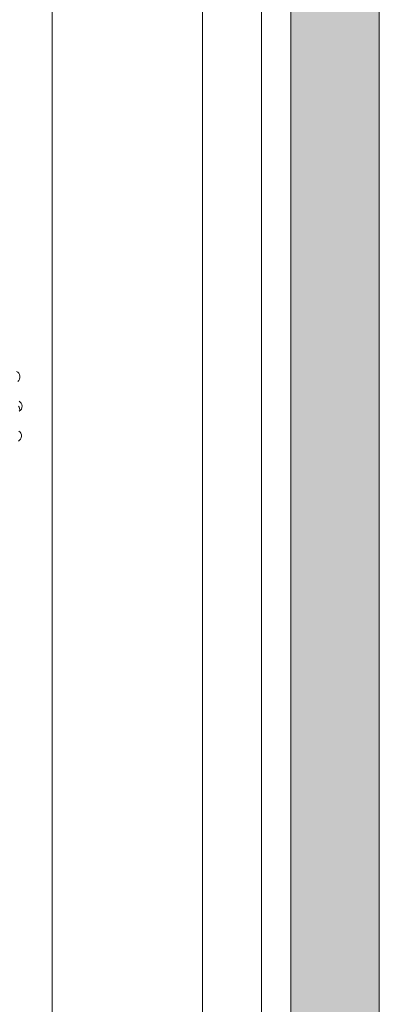
# Model space of a CAD drawing. Units: millimetres. Extents: x 100 to 8467, y 601 to 7931.
# Drawn here: x 2104 to 2116, y 5824 to 5858 of the extents above; entities that cross this region are included whole.
import ezdxf

# ---------------------------------------------------------------- set-up
doc = ezdxf.new("R2010")
doc.units = ezdxf.units.MM

msp = doc.modelspace()

# ---------------------------------------------------------------- hatches: boundary and pattern name
at = {"linetype": 'Continuous', "lineweight": 18}
h = msp.add_hatch(dxfattribs=at)
h.set_pattern_fill('ANSI38', angle=3e-322, style=0)
edge = h.paths.add_edge_path(flags=0)
edge.add_line((2070.164, 5782.714), (2070.164, 5797.614))
edge.add_line((2070.164, 5797.614), (2067.164, 5797.614))
edge.add_line((2067.164, 5797.614), (2067.164, 5782.714))
edge.add_arc((2072.264, 5782.714), 5.1, 180, 270)
edge.add_line((2072.264, 5777.614), (2111.064, 5777.614))
edge.add_arc((2111.064, 5782.714), 5.1, 270, 360)
edge.add_line((2116.164, 5782.714), (2116.164, 6928.514))
edge.add_arc((2111.064, 6928.514), 5.1, 0, 90)
edge.add_line((2111.064, 6933.614), (2072.264, 6933.614))
edge.add_arc((2072.264, 6928.514), 5.1, 90, 180)
edge.add_line((2067.164, 6928.514), (2067.164, 6918.614))
edge.add_line((2067.164, 6918.614), (2070.164, 6918.614))
edge.add_line((2070.164, 6918.614), (2070.164, 6928.514))
edge.add_arc((2072.264, 6928.514), 2.1, 90, 180, ccw=False)
edge.add_line((2072.264, 6930.614), (2111.064, 6930.614))
edge.add_arc((2111.064, 6928.514), 2.1, 0, 90, ccw=False)
edge.add_line((2113.164, 6928.514), (2113.164, 5782.714))
edge.add_arc((2111.064, 5782.714), 2.1, 270, 360, ccw=False)
edge.add_line((2111.064, 5780.614), (2072.264, 5780.614))
edge.add_arc((2072.264, 5782.714), 2.1, 180, 270, ccw=False)

# ---------------------------------------------------------------- linework, layer by layer
at = {"color": 7, "linetype": 'Continuous', "lineweight": 18}
for p, q in [((2113.164, 6928.514), (2113.164, 5782.714)), ((2116.164, 6928.514), (2116.164, 5782.714)), ((2112.164, 5797.614), (2112.164, 6912.614)), ((2110.164, 6809.614), (2110.164, 5803.614))]:
    msp.add_line(p, q, dxfattribs=at)
at = {"color": 8, "linetype": 'Continuous', "lineweight": 18}
msp.add_line((2105.064, 6639.614), (2105.064, 5803.614), dxfattribs=at)
at = {"color": 7, "linetype": 'Continuous', "lineweight": 18, "flags": 128}
msp.add_lwpolyline([(2103.95, 5844.249), (2103.958, 5844.258), (2103.964, 5844.272), (2103.966, 5844.29), (2103.965, 5844.311), (2103.96, 5844.336), (2103.952, 5844.363), (2103.94, 5844.391), (2103.926, 5844.421)], dxfattribs=at)
at = {"color": 7, "linetype": 'Continuous', "lineweight": 18}
for centre, start, end in [((2103.774, 5845.421), 307.0576, 65.7907), ((2103.843, 5844.419), 302.1261, 60.8592), ((2103.826, 5843.413), 297.1946, 55.9277)]:
    msp.add_arc(centre, 0.2, start, end, dxfattribs=at)

doc.saveas('drawing.dxf')
